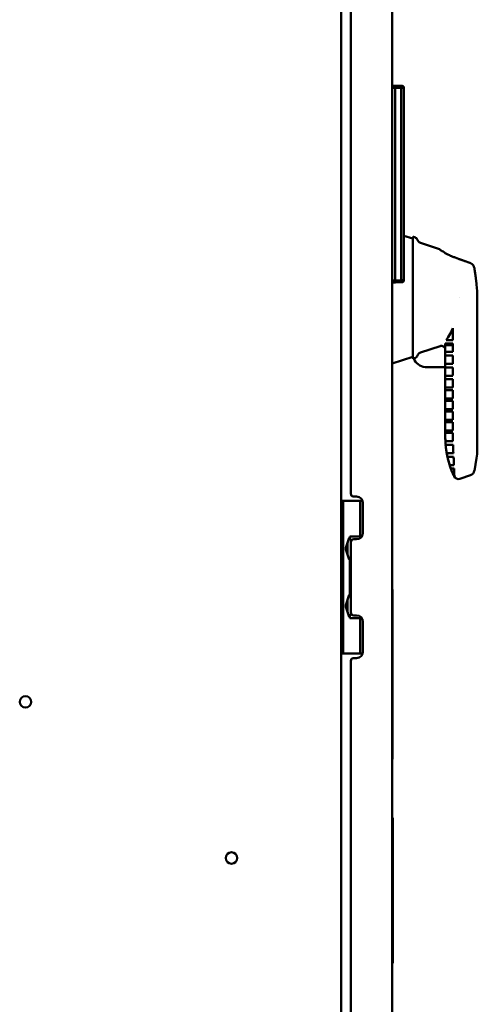
# Model space of a CAD drawing. Units: inches. Extents: x 3 to 337, y 7 to 213.
# Drawn here: x 63 to 72, y 149 to 170 of the extents above; entities that cross this region are included whole.
import ezdxf

# ---------------------------------------------------------------- set-up
doc = ezdxf.new("R2010")
doc.units = ezdxf.units.IN
doc.header["$LTSCALE"] = 20
doc.header["$MEASUREMENT"] = 0
doc.layers.add('Visible (ANSI)', color=7, linetype='Continuous', lineweight=50)

msp = doc.modelspace()

# ---------------------------------------------------------------- linework, layer by layer
at = {"layer": 'Visible (ANSI)'}
for p, q in [((70.498, 106.527), (70.498, 186.534)), ((69.444, 186.238), (69.444, 106.823)), ((69.644, 160.006), (69.644, 180.055)), ((70.5, 168.418), (70.562, 168.417)), ((70.562, 168.378), (70.5, 168.379)), ((70.5, 168.379), (70.562, 168.378)), ((70.5, 164.403), (70.5, 168.379)), ((70.562, 168.378), (70.562, 164.404)), ((70.562, 164.404), (70.562, 168.378)), ((70.658, 168.416), (70.701, 168.415)), ((70.685, 164.405), (70.685, 168.376)), ((70.685, 168.376), (70.685, 164.405)), ((70.74, 168.375), (70.74, 164.406)), ((70.5, 165.406), (70.498, 165.407)), ((70.685, 165.344), (70.685, 165.344)), ((70.923, 165.265), (70.74, 165.326)), ((70.981, 165.286), (70.936, 165.301)), ((70.923, 162.802), (70.923, 165.291)), ((71.471, 165.049), (71.079, 165.18)), ((72.078, 164.773), (72.078, 164.773)), ((70.562, 164.404), (70.5, 164.403)), ((70.5, 164.363), (70.562, 164.364)), ((70.658, 164.366), (70.562, 164.364)), ((70.658, 164.366), (70.701, 164.367)), ((70.701, 164.367), (70.658, 164.366)), ((72.238, 164.321), (72.238, 164.321)), ((72.25, 162.636), (72.25, 164.047)), ((71.749, 163.399), (71.749, 163.174)), ((71.593, 163.067), (71.749, 163.067)), ((71.749, 163.101), (71.646, 163.101)), ((71.674, 163.174), (71.749, 163.174)), ((71.674, 163.174), (71.674, 163.174)), ((71.749, 163.101), (71.749, 162.929)), ((71.488, 163.05), (71.079, 162.914)), ((71.593, 162.929), (71.593, 162.975)), ((71.593, 162.974), (71.593, 161.17)), ((71.593, 162.929), (71.749, 162.929)), ((70.923, 162.828), (70.498, 162.687)), ((70.981, 162.808), (70.936, 162.793)), ((71.593, 162.684), (71.593, 162.856)), ((71.749, 162.856), (71.593, 162.856)), ((71.593, 162.684), (71.749, 162.684)), ((71.749, 162.856), (71.749, 162.684)), ((71.593, 162.613), (71.216, 162.613)), ((71.749, 162.611), (71.593, 162.611)), ((71.593, 162.439), (71.593, 162.611)), ((71.749, 162.611), (71.749, 162.457)), ((72.253, 162.619), (72.253, 161.132)), ((71.593, 162.439), (71.749, 162.439)), ((71.593, 162.193), (71.593, 162.365)), ((71.749, 162.365), (71.593, 162.365)), ((71.749, 162.365), (71.749, 162.21)), ((71.593, 162.193), (71.749, 162.193)), ((71.593, 161.971), (71.593, 162.143)), ((71.749, 162.143), (71.593, 162.143)), ((71.749, 162.143), (71.749, 161.989)), ((71.593, 161.971), (71.749, 161.971)), ((71.593, 161.75), (71.593, 161.922)), ((71.749, 161.922), (71.593, 161.922)), ((71.749, 161.922), (71.749, 161.767)), ((71.593, 161.75), (71.749, 161.75)), ((71.593, 161.529), (71.593, 161.701)), ((71.749, 161.701), (71.593, 161.701)), ((71.749, 161.701), (71.749, 161.546)), ((71.593, 161.529), (71.749, 161.529)), ((71.593, 161.307), (71.593, 161.479)), ((71.749, 161.479), (71.593, 161.479)), ((71.749, 161.479), (71.749, 161.325)), ((71.593, 161.307), (71.749, 161.307)), ((71.593, 161.17), (71.593, 161.258)), ((71.749, 161.258), (71.593, 161.258)), ((71.749, 161.258), (71.749, 161.169)), ((71.595, 161.086), (71.751, 161.086)), ((72.253, 160.907), (72.253, 161.132)), ((71.754, 161.013), (71.6, 161.013)), ((71.622, 160.841), (71.76, 160.841)), ((71.763, 160.768), (71.637, 160.768)), ((72.238, 160.739), (72.192, 160.476)), ((71.683, 160.596), (71.77, 160.596)), ((71.773, 160.523), (71.708, 160.523)), ((71.773, 160.523), (71.773, 160.523)), ((72.113, 160.385), (71.895, 160.312)), ((69.444, 159.856), (69.483, 159.856)), ((69.483, 159.856), (69.621, 159.856)), ((69.483, 156.706), (69.483, 159.856)), ((69.621, 159.856), (69.707, 159.856)), ((69.704, 159.946), (69.764, 159.946)), ((69.837, 159.856), (69.707, 159.856)), ((69.887, 159.856), (69.837, 159.856)), ((69.837, 159.856), (69.837, 159.089)), ((69.894, 159.816), (69.894, 159.196)), ((69.542, 158.887), (69.612, 159.098)), ((69.621, 159.098), (69.612, 159.098)), ((69.621, 159.098), (69.621, 159.121)), ((69.707, 159.121), (69.621, 159.121)), ((69.621, 159.098), (69.621, 159.072)), ((69.644, 157.555), (69.644, 159.006)), ((69.764, 159.066), (69.704, 159.066)), ((69.837, 159.121), (69.707, 159.121)), ((69.542, 158.887), (69.542, 158.855)), ((69.612, 158.645), (69.542, 158.855)), ((69.573, 158.98), (69.573, 158.762)), ((69.612, 158.645), (69.621, 158.645)), ((69.621, 158.67), (69.621, 158.645)), ((69.621, 157.917), (69.621, 158.645)), ((70.505, 158.031), (70.498, 158.031)), ((70.505, 154.531), (70.505, 158.031)), ((69.542, 157.706), (69.612, 157.917)), ((69.573, 157.799), (69.573, 157.581)), ((69.621, 157.917), (69.612, 157.917)), ((69.621, 157.917), (69.621, 157.891)), ((69.542, 157.674), (69.542, 157.706)), ((69.612, 157.464), (69.542, 157.674)), ((70.505, 157.781), (70.506, 157.781)), ((70.506, 157.781), (70.506, 156.531)), ((70.506, 157.656), (70.507, 157.656)), ((70.507, 156.656), (70.507, 157.656)), ((69.612, 157.464), (69.621, 157.464)), ((69.621, 157.489), (69.621, 157.464)), ((69.621, 157.441), (69.621, 157.464)), ((69.621, 157.441), (69.707, 157.441)), ((69.704, 157.495), (69.764, 157.495)), ((69.707, 157.441), (69.837, 157.441)), ((69.837, 157.472), (69.837, 156.706)), ((69.894, 157.365), (69.894, 156.745)), ((69.444, 156.706), (69.483, 156.706)), ((69.621, 156.706), (69.483, 156.706)), ((69.707, 156.706), (69.621, 156.706)), ((69.764, 156.615), (69.704, 156.615)), ((69.837, 156.706), (69.707, 156.706)), ((69.837, 156.706), (69.887, 156.706)), ((70.506, 156.656), (70.507, 156.656)), ((69.644, 136.506), (69.644, 156.555)), ((70.505, 156.531), (70.506, 156.531)), ((70.505, 155.954), (70.506, 155.954)), ((70.505, 155.953), (70.506, 155.953)), ((70.505, 155.944), (70.506, 155.944)), ((70.506, 155.954), (70.506, 155.953)), ((70.506, 155.953), (70.506, 155.944)), ((70.506, 155.944), (70.506, 155.464)), ((70.505, 155.464), (70.506, 155.464)), ((70.505, 155.455), (70.506, 155.455)), ((70.505, 155.454), (70.506, 155.454)), ((70.506, 155.464), (70.506, 155.455)), ((70.506, 155.455), (70.506, 155.454)), ((70.505, 154.531), (70.498, 154.531)), ((70.498, 153.321), (70.508, 153.321)), ((70.508, 150.325), (70.508, 153.321)), ((70.508, 153.2), (70.509, 153.2)), ((70.509, 153.2), (70.509, 152.531)), ((70.509, 153.118), (70.51, 153.118)), ((70.51, 153.118), (70.51, 153.111)), ((70.509, 153.111), (70.51, 153.111)), ((70.51, 153.111), (70.51, 152.691)), ((70.508, 152.531), (70.509, 152.531)), ((70.509, 152.691), (70.51, 152.691)), ((70.509, 152.682), (70.51, 152.682)), ((70.51, 152.691), (70.51, 152.682)), ((70.508, 152.324), (70.509, 152.324)), ((70.508, 152.32), (70.509, 152.32)), ((70.509, 152.324), (70.509, 152.32)), ((70.509, 152.32), (70.509, 152.12)), ((70.508, 152.12), (70.509, 152.12)), ((70.508, 152.116), (70.509, 152.116)), ((70.509, 152.12), (70.509, 152.116)), ((70.508, 151.942), (70.509, 151.942)), ((70.508, 151.938), (70.509, 151.938)), ((70.509, 151.942), (70.509, 151.938)), ((70.509, 151.938), (70.509, 151.738)), ((70.508, 151.738), (70.509, 151.738)), ((70.508, 151.734), (70.509, 151.734)), ((70.509, 151.738), (70.509, 151.734)), ((70.508, 151.608), (70.509, 151.608)), ((70.508, 151.604), (70.509, 151.604)), ((70.509, 151.608), (70.509, 151.604)), ((70.509, 151.604), (70.509, 151.404)), ((70.508, 151.404), (70.509, 151.404)), ((70.508, 151.4), (70.509, 151.4)), ((70.509, 151.404), (70.509, 151.4)), ((70.508, 151.275), (70.509, 151.275)), ((70.508, 151.271), (70.509, 151.271)), ((70.509, 151.275), (70.509, 151.271)), ((70.509, 151.271), (70.509, 151.071)), ((70.508, 151.071), (70.509, 151.071)), ((70.508, 151.066), (70.509, 151.066)), ((70.508, 150.934), (70.509, 150.934)), ((70.508, 150.93), (70.509, 150.93)), ((70.509, 151.071), (70.509, 151.066)), ((70.509, 150.934), (70.509, 150.93)), ((70.509, 150.93), (70.509, 150.73)), ((70.508, 150.73), (70.509, 150.73)), ((70.508, 150.727), (70.509, 150.727)), ((70.508, 150.726), (70.509, 150.726)), ((70.509, 150.73), (70.509, 150.727)), ((70.509, 150.727), (70.509, 150.726)), ((70.498, 150.325), (70.508, 150.325))]:
    msp.add_line(p, q, dxfattribs=at)
for centre in [(62.934, 155.711), (67.184, 152.491)]:
    msp.add_circle(centre, 0.118, dxfattribs=at)
for centre, radius, start, end in [((70.933, 165.291), 0.01, 71.5651, 180), ((70.965, 165.238), 0.05, 13.888, 71.5651), ((71.111, 165.274), 0.1, 193.888, 251.5651), ((59.698, 131.068), 35.907, 69.7721, 69.8311), ((71.111, 162.819), 0.1, 108.4349, 166.112), ((70.933, 162.802), 0.01, 180, 288.4349), ((71.22, 162.906), 0.3, 201.8444, 209.1695), ((71.216, 162.913), 0.3, 210.6417, 270), ((70.965, 162.855), 0.05, 288.4349, 346.112), ((73.495, 161.173), 1.903, 180.0732, 205.1404), ((71.269, 160.91), 0.984, 349.9996, 359.8165), ((72.075, 160.497), 0.118, 288.4349, 349.9982), ((71.864, 160.407), 0.1, 205.1404, 288.4357), ((69.704, 160.006), 0.06, 180, 270), ((69.764, 159.816), 0.13, 0, 90), ((69.557, 158.975), 0.116, 34.13, 65.2782), ((69.704, 159.006), 0.06, 90, 180), ((69.764, 159.196), 0.13, 270, 0), ((69.557, 158.768), 0.116, 294.7218, 317.7276), ((69.557, 157.793), 0.116, 42.2724, 65.2782), ((69.557, 157.587), 0.116, 294.7218, 325.8711), ((69.704, 157.555), 0.06, 180, 270), ((69.764, 157.365), 0.13, 0, 90), ((69.704, 156.555), 0.06, 90, 180), ((69.764, 156.745), 0.13, 270, 0)]:
    msp.add_arc(centre, radius, start, end, dxfattribs=at)
for centre, major_axis, ratio, start_param, end_param in [((70.561, 168.378), (0.0007, 0.0394), 0.017432, 4.712697, 6.2831), ((70.56, 168.417), (0.138, -0.002), 0.000053, 0.776137, 1.553363), ((70.561, 168.378), (0.0007, 0.0394), 0.017432, 4.712697, 6.2831), ((70.559, 168.378), (-0.177, 0.002), 0.000185, 3.918309, 4.694951), ((70.56, 168.417), (0.138, -0.002), 0.000053, 0.776155, 1.451883), ((70.559, 164.404), (0.177, 0.002), 0.000131, 4.729828, 5.506462), ((70.561, 164.404), (0.0007, -0.0394), 0.017434, 6.283184, 7.853672), ((70.56, 164.364), (-0.138, -0.002), 0.00004, 1.588265, 2.36535), ((70.56, 164.364), (-0.138, -0.002), 0.00004, 1.588266, 2.365337), ((71.474, 162.457), (0, -0.692), 0.396097, 1.545514, 1.570796), ((71.474, 162.21), (0, -0.692), 0.396097, 1.545514, 1.570796), ((71.474, 161.989), (0, -0.692), 0.396097, 1.545514, 1.570796), ((71.474, 161.767), (0, -0.692), 0.396097, 1.545514, 1.570796), ((71.474, 161.546), (0, -0.692), 0.396097, 1.545514, 1.570796), ((71.474, 161.325), (0, -0.692), 0.396097, 1.545514, 1.570796), ((71.75, 161.103), (-0.03, 0.754), 0.000688, 1.570796, 1.593993), ((71.75, 161.103), (-0.03, 0.754), 0.000637, 1.691031, 1.92617)]:
    msp.add_ellipse(centre, major_axis=major_axis, ratio=ratio, start_param=start_param, end_param=end_param, dxfattribs=at)
for points, knots in [([(70.5, 168.379), (70.5, 168.381), (70.5, 168.384), (70.5, 168.386), (70.5, 168.391), (70.5, 168.396), (70.5, 168.401), (70.5, 168.401), (70.5, 168.402), (70.5, 168.402), (70.5, 168.405), (70.5, 168.408), (70.5, 168.411), (70.5, 168.411), (70.5, 168.412), (70.5, 168.412), (70.5, 168.415), (70.5, 168.417), (70.5, 168.418), (70.5, 168.418), (70.5, 168.418), (70.5, 168.418)], [-1, -1, -1, -1, -0.8804648, -0.8804648, -0.8804648, -0.6268125, -0.6268125, -0.6268125, -0.6012545, -0.6012545, -0.6012545, -0.3993103, -0.3993103, -0.3993103, -0.373183, -0.373183, -0.373183, -0.1195331, -0.1195331, -0.1195331, -0.0000459, -0.0000459, -0.0000459, -0.0000459]), ([(70.562, 168.378), (70.576, 168.378), (70.591, 168.378), (70.605, 168.377), (70.621, 168.377), (70.637, 168.377), (70.652, 168.377), (70.664, 168.377), (70.675, 168.376), (70.685, 168.376)], [0.0000008, 0.0000008, 0.0000008, 0.0000008, 0.3132421, 0.3132421, 0.3132421, 0.6867659, 0.6867659, 0.6867659, 0.9999998, 0.9999998, 0.9999998, 0.9999998]), ([(70.685, 168.376), (70.685, 168.386), (70.683, 168.397), (70.678, 168.404), (70.673, 168.411), (70.666, 168.415), (70.658, 168.416)], [-1, -1, -1, -1, -0.499459, -0.499459, -0.499459, 0, 0, 0, 0]), ([(70.658, 168.416), (70.666, 168.415), (70.673, 168.411), (70.678, 168.404), (70.683, 168.397), (70.685, 168.386), (70.685, 168.376)], [0, 0, 0, 0, 0.499463, 0.499463, 0.499463, 1, 1, 1, 1]), ([(70.74, 168.375), (70.739, 168.376), (70.738, 168.376), (70.737, 168.376), (70.735, 168.376), (70.733, 168.376), (70.729, 168.376), (70.726, 168.376), (70.722, 168.376), (70.718, 168.376), (70.713, 168.376), (70.709, 168.376), (70.703, 168.376), (70.698, 168.376), (70.692, 168.376), (70.685, 168.376)], [-1, -1, -1, -1, -0.864624, -0.864624, -0.864624, -0.628074, -0.628074, -0.628074, -0.401672, -0.401672, -0.401672, -0.197359, -0.197359, -0.197359, 0, 0, 0, 0]), ([(70.701, 168.415), (70.711, 168.415), (70.722, 168.41), (70.729, 168.403), (70.736, 168.396), (70.74, 168.386), (70.74, 168.375)], [-1, -1, -1, -1, -0.49949, -0.49949, -0.49949, 0, 0, 0, 0]), ([(71.771, 164.884), (71.739, 164.896), (71.707, 164.909), (71.636, 164.944), (71.598, 164.965), (71.539, 165.002), (71.513, 165.019), (71.48, 165.043), (71.471, 165.049), (71.471, 165.049)], [2.495009, 2.495009, 2.495009, 2.495009, 2.745216, 2.745216, 3.095521, 3.095521, 3.445664, 3.445664, 3.79556, 3.79556, 3.79556, 3.79556]), ([(71.471, 165.049), (71.471, 165.049), (71.471, 165.049), (71.471, 165.049), (71.48, 165.043), (71.513, 165.019), (71.539, 165.002), (71.598, 164.965), (71.636, 164.943), (71.707, 164.909), (71.739, 164.896), (71.77, 164.884)], [3.79578, 3.79578, 3.79578, 3.79578, 3.795806, 3.795806, 4.145955, 4.145955, 4.496103, 4.496103, 4.846413, 4.846413, 5.096572, 5.096572, 5.096572, 5.096572]), ([(72.192, 164.657), (72.19, 164.668), (72.187, 164.678), (72.178, 164.702), (72.168, 164.719), (72.147, 164.741), (72.132, 164.751), (72.117, 164.758), (72.115, 164.759), (72.113, 164.76)], [1.5043697, 1.5043697, 1.5043697, 1.5043697, 1.5796765, 1.5796765, 1.7009781, 1.7009781, 1.8137399, 1.8137399, 1.8300484, 1.8300484, 1.8300484, 1.8300484]), ([(70.685, 164.405), (70.675, 164.405), (70.664, 164.405), (70.652, 164.405), (70.651, 164.405), (70.65, 164.405), (70.649, 164.405), (70.635, 164.405), (70.62, 164.405), (70.605, 164.404), (70.591, 164.404), (70.576, 164.404), (70.562, 164.404)], [-0.9999998, -0.9999998, -0.9999998, -0.9999998, -0.686766, -0.686766, -0.686766, -0.6668882, -0.6668882, -0.6668882, -0.3132423, -0.3132423, -0.3132423, -0.0000002, -0.0000002, -0.0000002, -0.0000002]), ([(70.685, 164.405), (70.685, 164.395), (70.682, 164.385), (70.677, 164.378), (70.672, 164.37), (70.665, 164.366), (70.658, 164.366)], [0, 0, 0, 0, 0.500143, 0.500143, 0.500143, 1, 1, 1, 1]), ([(70.658, 164.366), (70.665, 164.366), (70.672, 164.37), (70.677, 164.378), (70.682, 164.385), (70.685, 164.395), (70.685, 164.405)], [-1, -1, -1, -1, -0.500142, -0.500142, -0.500142, 0, 0, 0, 0]), ([(70.74, 164.406), (70.738, 164.406), (70.735, 164.406), (70.729, 164.406), (70.72, 164.406), (70.706, 164.406), (70.685, 164.405)], [0, 0, 0, 0, 0.373523, 0.373523, 0.373523, 1, 1, 1, 1]), ([(70.685, 164.405), (70.689, 164.405), (70.692, 164.405), (70.695, 164.406), (70.699, 164.406), (70.702, 164.406), (70.705, 164.406), (70.709, 164.406), (70.712, 164.406), (70.714, 164.406), (70.718, 164.406), (70.72, 164.406), (70.723, 164.406), (70.726, 164.406), (70.728, 164.406), (70.73, 164.406), (70.733, 164.406), (70.735, 164.406), (70.736, 164.406), (70.738, 164.406), (70.739, 164.406), (70.74, 164.406)], [-1, -1, -1, -1, -0.892636, -0.892636, -0.892636, -0.775884, -0.775884, -0.775884, -0.647116, -0.647116, -0.647116, -0.504032, -0.504032, -0.504032, -0.345026, -0.345026, -0.345026, -0.169342, -0.169342, -0.169342, 0, 0, 0, 0]), ([(70.74, 164.406), (70.74, 164.396), (70.736, 164.386), (70.729, 164.379), (70.722, 164.371), (70.711, 164.367), (70.701, 164.367)], [-1, -1, -1, -1, -0.50092, -0.50092, -0.50092, 0, 0, 0, 0]), ([(71.608, 163.174), (71.624, 163.192), (71.647, 163.222), (71.7, 163.311), (71.725, 163.363), (71.747, 163.42)], [0.0001579, 0.0001579, 0.0001579, 0.0001579, 0.3258551, 0.3258551, 0.646099, 0.646099, 0.646099, 0.646099]), ([(71.747, 163.42), (71.748, 163.416), (71.748, 163.413), (71.749, 163.406), (71.749, 163.402), (71.749, 163.399)], [-0.05362378, -0.05362378, -0.05362378, -0.05362378, -0.02668069, -0.02668069, -0.00005717, -0.00005717, -0.00005717, -0.00005717]), ([(71.593, 162.983), (71.593, 162.998), (71.593, 163.018), (71.593, 163.042), (71.593, 163.048), (71.593, 163.054), (71.593, 163.06), (71.593, 163.073), (71.593, 163.087), (71.593, 163.101)], [-0.8195396, -0.8195396, -0.8195396, -0.8195396, -0.4118046, -0.4118046, -0.4118046, -0.3111366, -0.3111366, -0.3111366, -0.0968155, -0.0968155, -0.0968155, -0.0968155]), ([(71.593, 163.101), (71.599, 163.101), (71.604, 163.101), (71.615, 163.101), (71.62, 163.101), (71.633, 163.101), (71.641, 163.101), (71.646, 163.101)], [-0.3433161, -0.3433161, -0.3433161, -0.3433161, -0.2607054, -0.2607054, -0.1744079, -0.1744079, -0.0001894, -0.0001894, -0.0001894, -0.0001894]), ([(71.674, 163.174), (71.668, 163.174), (71.658, 163.174), (71.636, 163.174), (71.622, 163.174), (71.608, 163.174)], [-0.263643, -0.263643, -0.263643, -0.263643, -0.1319845, -0.1319845, -0.0002308, -0.0002308, -0.0002308, -0.0002308]), ([(71.593, 162.974), (71.593, 162.983), (71.591, 162.991), (71.586, 163.007), (71.582, 163.015), (71.572, 163.029), (71.566, 163.035), (71.552, 163.045), (71.544, 163.048), (71.528, 163.053), (71.519, 163.054), (71.503, 163.054), (71.495, 163.053), (71.488, 163.05)], [0.0000756, 0.0000756, 0.0000756, 0.0000756, 0.0641595, 0.0641595, 0.1288633, 0.1288633, 0.1933045, 0.1933045, 0.2585613, 0.2585613, 0.3220978, 0.3220978, 0.38274, 0.38274, 0.38274, 0.38274]), ([(71.593, 162.975), (71.593, 162.976), (71.593, 162.978), (71.593, 162.98), (71.593, 162.981), (71.593, 162.983)], [-0.01899478, -0.01899478, -0.01899478, -0.01899478, -0.00951742, -0.00951742, -0.00002255, -0.00002255, -0.00002255, -0.00002255]), ([(71.593, 161.17), (71.593, 161.166), (71.593, 161.162), (71.593, 161.148), (71.593, 161.138), (71.594, 161.121), (71.594, 161.115), (71.595, 161.101), (71.595, 161.093), (71.595, 161.086)], [0.000001, 0.000001, 0.000001, 0.000001, 0.0291022, 0.0291022, 0.1070378, 0.1070378, 0.1554127, 0.1554127, 0.2140735, 0.2140735, 0.2140735, 0.2140735]), ([(71.75, 161.103), (71.75, 161.114), (71.749, 161.125), (71.749, 161.147), (71.749, 161.158), (71.749, 161.169)], [0.000001, 0.000001, 0.000001, 0.000001, 0.0840716, 0.0840716, 0.1681421, 0.1681421, 0.1681421, 0.1681421]), ([(71.6, 161.013), (71.602, 160.984), (71.605, 160.955), (71.613, 160.898), (71.617, 160.869), (71.622, 160.841)], [0.000001, 0.000001, 0.000001, 0.000001, 0.2203886, 0.2203886, 0.4407651, 0.4407651, 0.4407651, 0.4407651]), ([(71.637, 160.768), (71.643, 160.739), (71.65, 160.71), (71.666, 160.652), (71.674, 160.624), (71.683, 160.596)], [0.000001, 0.000001, 0.000001, 0.000001, 0.226214, 0.226214, 0.4524362, 0.4524362, 0.4524362, 0.4524362]), ([(71.77, 160.596), (71.769, 160.621), (71.768, 160.649), (71.766, 160.706), (71.765, 160.736), (71.763, 160.768)], [0.000001, 0.000001, 0.000001, 0.000001, 0.2657432, 0.2657432, 0.531485, 0.531485, 0.531485, 0.531485]), ([(71.708, 160.523), (71.717, 160.496), (71.728, 160.469), (71.75, 160.417), (71.761, 160.391), (71.773, 160.365)], [0.000001, 0.000001, 0.000001, 0.000001, 0.2164564, 0.2164564, 0.4327808, 0.4327808, 0.4327808, 0.4327808]), ([(71.782, 160.35), (71.782, 160.354), (71.781, 160.372), (71.777, 160.433), (71.775, 160.473), (71.773, 160.523)], [6.133153, 6.133153, 6.133153, 6.133153, 6.772862, 6.772862, 7.370103, 7.370103, 7.370103, 7.370103]), ([(69.621, 159.097), (69.621, 159.09), (69.623, 159.081), (69.629, 159.069), (69.629, 159.067), (69.63, 159.065)], [1.3265271, 1.3265271, 1.3265271, 1.3265271, 1.4384498, 1.4384498, 1.4587423, 1.4587423, 1.4587423, 1.4587423]), ([(69.63, 157.496), (69.629, 157.494), (69.629, 157.493), (69.623, 157.481), (69.621, 157.471), (69.621, 157.464)], [-1.4587423, -1.4587423, -1.4587423, -1.4587423, -1.4384498, -1.4384498, -1.3265271, -1.3265271, -1.3265271, -1.3265271])]:
    msp.add_open_spline(points, degree=3, knots=knots, dxfattribs=at)
for points in [[(70.685, 168.376), (70.718, 168.376), (70.735, 168.376), (70.74, 168.375)], [(72.25, 164.047), (72.25, 164.133), (72.248, 164.227), (72.238, 164.321)], [(71.895, 164.046), (71.895, 164.046), (71.895, 164.047), (71.895, 164.047)], [(72.253, 162.619), (72.253, 162.624), (72.252, 162.63), (72.25, 162.636)], [(72.25, 162.636), (72.252, 162.63), (72.253, 162.624), (72.253, 162.619)], [(71.773, 160.365), (71.776, 160.36), (71.779, 160.355), (71.782, 160.35)]]:
    msp.add_open_spline(points, degree=3, dxfattribs=at)
for points, weights in [([(72.078, 164.773), (71.935, 164.825), (71.771, 164.884)], [1.00067903269, 1.00319271813, 1.00139275812]), ([(72.238, 164.321), (72.224, 164.45), (72.192, 164.657)], [1, 1.04745264404, 1])]:
    msp.add_rational_spline(points, weights, degree=2, dxfattribs=at)

doc.saveas('drawing.dxf')
